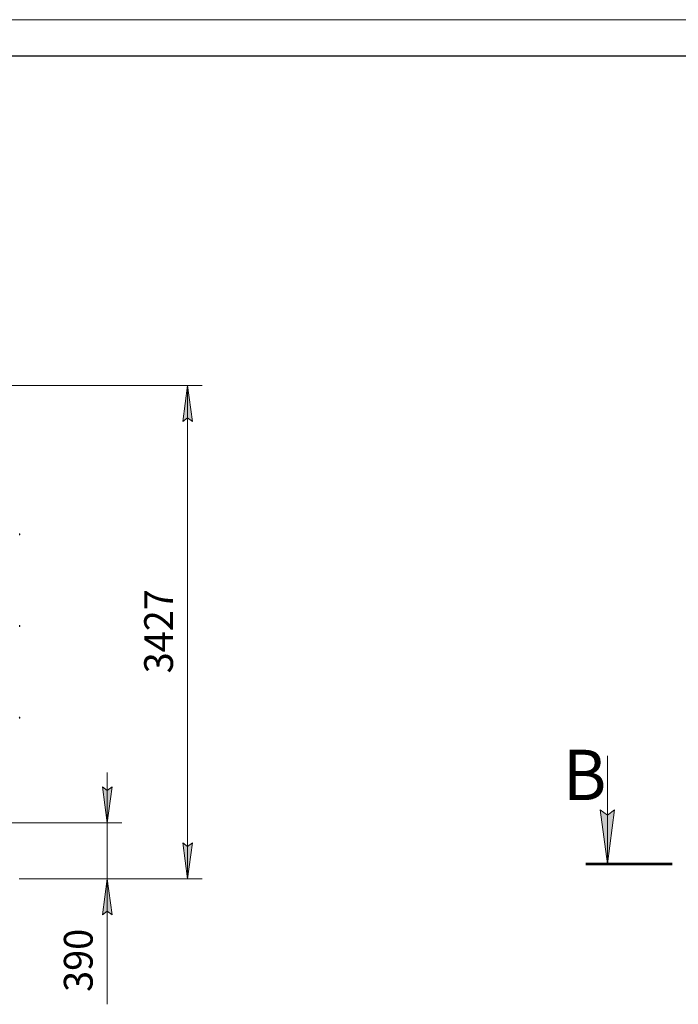
# Model space of a CAD drawing. Units: millimetres. Extents: x 0 to 21997, y -7 to 14850.
# Drawn here: x 11193 to 15770, y 8009 to 14850 of the extents above; entities that cross this region are included whole.
import ezdxf

# ---------------------------------------------------------------- set-up
doc = ezdxf.new("R2010")
doc.units = ezdxf.units.MM
for name, pattern in [('K5LT_BASIC', [0]), ('K5LT_REINFORCED', [0]), ('K5LT_THIN', [0])]:
    doc.linetypes.add(name, pattern=pattern)
for name, color, linetype, true_color in [('DIM', 6, 'Continuous', 0xff00ff), ('FOR', 7, 'Continuous', 0xffffff), ('R', 1, 'Continuous', 0xff0000)]:
    doc.layers.add(name, color=color, linetype=linetype, true_color=true_color)
doc.styles.add('KTEXTSTYLE', font='GOST_A.TTF', dxfattribs={"width": 0.96, "height": 5})

msp = doc.modelspace()

# ---------------------------------------------------------------- hatches: boundary and pattern name
at = {"layer": 'DIM'}
for points in [[(12393, 12057.9), (12360.1, 12307.9), (12327.2, 12057.9), (12360.1, 12082.9)], [(11801.9, 9270.9), (11834.8, 9520.9), (11801.9, 9495.9), (11769, 9520.9)], [(12360.1, 8880.9), (12393, 9130.9), (12360.1, 9105.9), (12327.2, 9130.9)], [(11834.8, 8630.9), (11801.9, 8880.9), (11769, 8630.9), (11801.9, 8655.9)]]:
    msp.add_hatch(color=7, dxfattribs=at).paths.add_polyline_path(points)
at = {"layer": 'FOR'}
msp.add_hatch(color=7, dxfattribs=at).paths.add_polyline_path([(15276.9, 8986), (15326.3, 9361), (15276.9, 9323.5), (15227.5, 9361)])

# ---------------------------------------------------------------- linework, layer by layer
at = {"layer": 'DIM', "color": 7, "linetype": 'K5LT_THIN', "lineweight": 18}
for p, q in [((10367.9, 12307.9), (12460.1, 12307.9)), ((12327.2, 12057.9), (12360.1, 12307.9)), ((12360.1, 12307.9), (12393, 12057.9)), ((12360.1, 8880.9), (12360.1, 12307.9)), ((12360.1, 12082.9), (12327.2, 12057.9)), ((12393, 12057.9), (12360.1, 12082.9)), ((11801.9, 9270.9), (11801.9, 9620.9)), ((11801.9, 9495.9), (11769, 9520.9)), ((11769, 9520.9), (11801.9, 9270.9)), ((11801.9, 9270.9), (11834.8, 9520.9)), ((11834.8, 9520.9), (11801.9, 9495.9)), ((10896.5, 9270.9), (11901.9, 9270.9)), ((11801.9, 8880.9), (11801.9, 9270.9)), ((12360.1, 8880.9), (12327.2, 9130.9)), ((12327.2, 9130.9), (12360.1, 9105.9)), ((12360.1, 9105.9), (12393, 9130.9)), ((12393, 9130.9), (12360.1, 8880.9)), ((11188.4, 8880.9), (12460.1, 8880.9)), ((11188.4, 8880.9), (11901.9, 8880.9)), ((11801.9, 8880.9), (11769, 8630.9)), ((11834.8, 8630.9), (11801.9, 8880.9)), ((11801.9, 8880.9), (11801.9, 8530.9)), ((11801.9, 8880.9), (11801.9, 8631.3)), ((11769, 8630.9), (11801.9, 8655.9)), ((11801.9, 8655.9), (11834.8, 8630.9)), ((11801.9, 8631.3), (11801.9, 8009.3))]:
    msp.add_line(p, q, dxfattribs=at)
at = {"layer": 'FOR', "color": 7, "linetype": 'K5LT_THIN', "lineweight": 18}
for p, q in [((0, 14850), (21000, 14850)), ((15276.9, 9736), (15276.9, 8986)), ((15276.9, 8986), (15227.5, 9361)), ((15227.5, 9361), (15276.9, 9323.5)), ((15276.9, 9323.5), (15326.3, 9361)), ((15326.3, 9361), (15276.9, 8986))]:
    msp.add_line(p, q, dxfattribs=at)
at = {"layer": 'FOR', "color": 150, "linetype": 'K5LT_BASIC', "lineweight": 30, "true_color": 0x0080ff}
msp.add_line((1000, 14600), (20750, 14600), dxfattribs=at)
at = {"layer": 'FOR', "color": 134, "linetype": 'K5LT_REINFORCED', "lineweight": 53, "true_color": 0x009696}
msp.add_line((15126.9, 8986), (15726.9, 8986), dxfattribs=at)
at = {"layer": 'R', "color": 7, "linetype": 'K5LT_THIN', "lineweight": 18}
for p, q in [((11193.1, 11277.6), (11193.1, 11271.3)), ((11193.1, 11277.6), (11194.9, 11276.5)), ((11193.1, 11277.6), (11193.1, 11271.3)), ((11193.1, 11271.3), (11194.9, 11272.3)), ((11194.9, 11276.5), (11194.9, 11272.3)), ((11193.1, 10640.6), (11193.1, 10634.3)), ((11193.1, 10640.6), (11194.9, 10639.5)), ((11193.1, 10640.6), (11193.1, 10634.3)), ((11193.1, 10634.3), (11194.9, 10635.3)), ((11194.9, 10639.5), (11194.9, 10635.3)), ((11193.1, 10003.6), (11193.1, 9997.3)), ((11193.1, 10003.6), (11194.9, 10002.5)), ((11193.1, 10003.6), (11193.1, 9997.3)), ((11193.1, 10003.6), (11194.9, 10002.5)), ((11193.1, 9997.3), (11194.9, 9998.3)), ((11194.9, 10002.5), (11194.9, 9998.3))]:
    msp.add_line(p, q, dxfattribs=at)
for centre, radius, start, end in [((11192.5, 11274.4), 3.25, 79.56071, 125.6154), ((11192.5, 11274.5), 3.25, 234.3846, 280.43929), ((11193.7, 11274.4), 1.5, 0, 36.8699), ((11193.7, 11274.4), 1.5, 323.1301, 0), ((11192.5, 10637.4), 3.25, 79.56071, 125.6154), ((11192.5, 10637.5), 3.25, 234.3846, 280.43929), ((11193.7, 10637.4), 1.5, 0, 36.8699), ((11193.7, 10637.4), 1.5, 323.1301, 0), ((11192.5, 10000.4), 3.25, 79.56071, 125.6154), ((11192.5, 10000.5), 3.25, 234.3846, 280.43929), ((11193.7, 10000.4), 1.5, 0, 36.8699), ((11193.7, 10000.4), 1.5, 323.1301, 0)]:
    msp.add_arc(centre, radius, start, end, dxfattribs=at)

# ---------------------------------------------------------------- texts
at = {"layer": 'DIM', "color": 7, "style": 'KTEXTSTYLE', "oblique": 15, "width": 0.965}
for s, p in [('3427', (12258.4, 10308.8)), ('390', (11700.2, 8095.5))]:
    msp.add_text(s, height=200, rotation=90, dxfattribs=at).set_placement(p)
at = {"layer": 'FOR', "color": 5, "true_color": 0x0000ff, "style": 'KTEXTSTYLE', "width": 0.965}
msp.add_text('В', height=350, dxfattribs=at).set_placement((14967.6, 9428))

doc.saveas('drawing.dxf')
